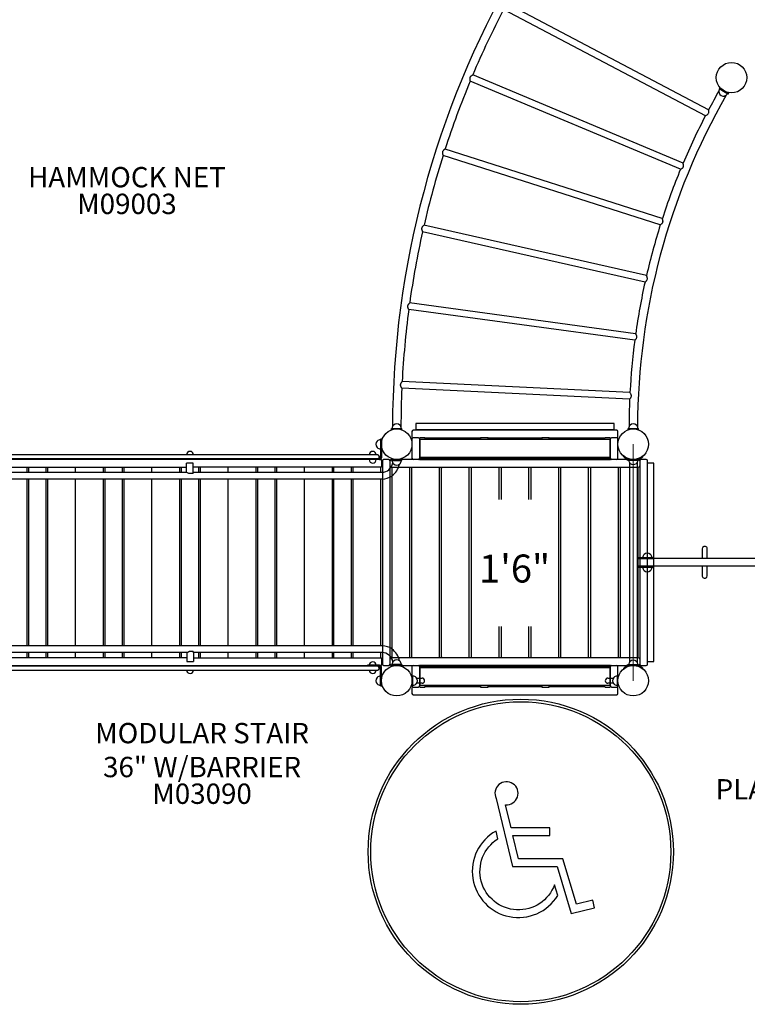
# Model space of a CAD drawing. Units: inches. Extents: x -334 to 516, y 35 to 538.
# Drawn here: x 53 to 196, y 89 to 283 of the extents above; entities that cross this region are included whole.
import ezdxf
from ezdxf.enums import TextEntityAlignment as Align

# ---------------------------------------------------------------- set-up
doc = ezdxf.new("R2010")
doc.units = ezdxf.units.IN
doc.header["$LTSCALE"] = 12
doc.header["$MEASUREMENT"] = 0
for name, color, linetype in [('1', 7, 'Continuous'), ('16', 7, 'Continuous'), ('20', 7, 'Continuous'), ('33', 20, 'Continuous'), ('6070', 7, 'Continuous'), ('8', 7, 'Continuous')]:
    doc.layers.add(name, color=color, linetype=linetype)
doc.styles.add('NORMAL', font='simplex')
doc.styles.get("Standard").update_dxf_attribs({"font": 'romans.shx'})
doc.dimstyles.get("Standard").update_dxf_attribs({"dimscale": 60, "dimtxt": 0.0833, "dimasz": 0.0833, "dimexe": 0.0833, "dimexo": 0.04, "dimgap": 0.09, "dimtad": 0, "dimtih": 1, "dimtoh": 1, "dimdec": 4, "dimzin": 1, "dimdsep": 46, "dimlunit": 4, "dimtxsty": 'Standard', "dimcen": 0.09, "dimclrt": 150, "dimadec": 4, "dimazin": 0, "dimtfac": 1, "dimtdec": 0, "dimtofl": 0, "dimtmove": 0, "dimatfit": 3, "dimfxl": 1, "dimtolj": 1, "dimtzin": 0, "dimarcsym": 0})

# ---------------------------------------------------------------- blocks, each defined once
blk = doc.blocks.new('*D83')
at = {"layer": '33', "color": 0, "lineweight": -2, "transparency": 16777216}
for p, q in [((-261.23, 209.56), (-261.23, 535.92)), ((372.57, 267.98), (372.57, 535.92)), ((-256.23, 530.92), (17.03, 530.92)), ((367.57, 530.92), (94.8, 530.92))]:
    blk.add_line(p, q, dxfattribs=at)
at = {"layer": '33', "color": 0, "transparency": 16777216}
for points in [[(-256.23, 531.75), (-256.23, 530.09), (-261.23, 530.92)], [(367.57, 531.75), (367.57, 530.09), (372.57, 530.92)]]:
    blk.add_solid(points, dxfattribs=at)
at = {"layer": '33', "color": 150, "transparency": 16777216, "insert": (55.92, 530.92), "char_height": 11.25, "attachment_point": 5}
blk.add_mtext('\\A1;52\'-10"', dxfattribs=at)
blk = doc.blocks.new('HANDICAP-SYMBOL')
at = {"layer": '1'}
for points in [[(-1.91, 4.7), (-2.98, 9.24, 3.809121), (-4.83, 10.48), (-1.66, -2.93), (7.15, -2.93), (9.9, -12.12), (14.51, -11), (14.16, -9.53), (10.94, -10.31), (8.28, -1.42), (-0.46, -1.42), (-1.55, 3.19), (5.69, 3.19), (5.69, 4.7)], [(-4.5, 2.53), (-4.87, 4.07, 1.296211), (7.27, -8.61), (6.64, -6.48, -1.394955)]]:
    blk.add_lwpolyline(points, format="xyb", close=True, dxfattribs=at)
at = {"layer": '1', "ltscale": 36}
for radius in [30, 29.5]:
    blk.add_circle((0, 0), radius, dxfattribs=at)

msp = doc.modelspace()

# ---------------------------------------------------------------- linework, layer by layer
at = {"layer": '1'}
for p, q in [((187.81, 263.86), (148.12, 284.74)), ((188.42, 265.03), (148.73, 285.9)), ((183.4, 254.53), (142.05, 271.87)), ((182.9, 253.32), (141.54, 270.66)), ((190.58, 269.28), (190.49, 269.12)), ((190.58, 269.28), (191.01, 269.03)), ((190.48, 268.36), (190.49, 268.36)), ((192.22, 268.12), (190.49, 269.12)), ((191.57, 267.73), (191.57, 267.73)), ((191.89, 268.52), (192.32, 268.28)), ((192.32, 268.28), (192.22, 268.12)), ((178.92, 242.39), (136.22, 256.06)), ((179.32, 243.64), (136.62, 257.31)), ((176.21, 232.43), (132.47, 242.33)), ((175.92, 231.15), (132.18, 241.05)), ((174.08, 221), (129.65, 227.04)), ((173.91, 219.69), (129.48, 225.74)), ((172.96, 209.42), (128.17, 211.57)), ((172.9, 208.11), (128.11, 210.26)), ((130.86, 203.32), (130.86, 202.07)), ((169.86, 203.32), (130.86, 203.32)), ((169.86, 202.07), (169.86, 203.32)), ((126.11, 202.37), (128.11, 202.37)), ((126.11, 202.18), (126.11, 202.37)), ((126.4, 202.18), (126.11, 202.18)), ((126.48, 203.02), (126.48, 203.02)), ((127.73, 203.02), (127.74, 203.02)), ((128.11, 202.18), (127.81, 202.18)), ((128.11, 202.18), (128.11, 202.37)), ((130.11, 201.79), (130.11, 200.74)), ((170.36, 202.04), (130.36, 202.04)), ((169.86, 202.07), (130.86, 202.07)), ((170.61, 200.74), (170.61, 201.79)), ((172.61, 202.37), (174.61, 202.37)), ((172.61, 202.18), (172.61, 202.37)), ((172.9, 202.18), (172.61, 202.18)), ((172.98, 203.02), (172.98, 203.02)), ((174.23, 203.02), (174.24, 203.02)), ((174.61, 202.18), (174.31, 202.18)), ((174.61, 202.18), (174.61, 202.37)), ((123.92, 200.26), (123.92, 196.61)), ((124.11, 200.26), (123.92, 200.26)), ((124.11, 200.26), (124.11, 196.61)), ((130.11, 200.29), (130.11, 196.49)), ((131.36, 200.54), (130.36, 200.54)), ((131.5, 200.49), (131.64, 200.49)), ((131.61, 200.4), (131.61, 196.25)), ((131.67, 200.04), (131.67, 196.78)), ((168.92, 200.16), (131.79, 200.16)), ((132.48, 200.53), (131.86, 200.53)), ((132.69, 200.49), (143.61, 200.49)), ((132.73, 200.16), (132.73, 200.4)), ((143.61, 200.53), (143.61, 200.16)), ((144.86, 200.53), (143.86, 200.53)), ((145.11, 200.16), (145.11, 200.53)), ((145.11, 200.49), (155.61, 200.49)), ((155.61, 200.53), (155.61, 200.16)), ((156.86, 200.53), (155.86, 200.53)), ((157.11, 200.16), (157.11, 200.53)), ((157.11, 200.49), (168.02, 200.49)), ((167.98, 200.4), (167.98, 200.16)), ((168.86, 200.53), (168.23, 200.53)), ((169.05, 196.78), (169.05, 200.04)), ((169.07, 200.49), (169.21, 200.49)), ((169.11, 196.25), (169.11, 200.4)), ((170.36, 200.54), (169.36, 200.54)), ((170.61, 196.49), (170.61, 200.29)), ((121.9, 197.66), (121.9, 197.66)), ((123.38, 197.17), (49.49, 197.17)), ((123.73, 196.42), (51, 196.42)), ((121.39, 196.26), (51.21, 196.26)), ((121.39, 196.23), (121.39, 196.42)), ((123.73, 196.23), (121.39, 196.23)), ((123.48, 196.44), (123.74, 196.44)), ((123.63, 196.92), (123.63, 196.67)), ((123.92, 196.26), (123.87, 196.26)), ((124.17, 195.01), (124.17, 196.01)), ((124.29, 196.01), (124.29, 156.01)), ((125.54, 196.26), (124.54, 196.26)), ((125.79, 156.01), (125.79, 196.01)), ((174.67, 196.26), (126.04, 196.26)), ((128.11, 196.26), (126.11, 196.26)), ((126.11, 196.07), (126.11, 196.26)), ((126.11, 196.07), (128.11, 196.07)), ((128.11, 196.07), (128.11, 196.26)), ((131.36, 196.24), (130.36, 196.24)), ((131.61, 196.53), (169.11, 196.53)), ((169.11, 196.28), (131.61, 196.28)), ((131.61, 196.25), (169.11, 196.25)), ((168.92, 196.66), (131.79, 196.66)), ((132.73, 196.62), (132.73, 196.66)), ((143.61, 196.66), (143.61, 196.53)), ((143.86, 196.53), (144.86, 196.53)), ((145.11, 196.53), (145.11, 196.66)), ((155.61, 196.66), (155.61, 196.53)), ((155.86, 196.53), (156.86, 196.53)), ((157.11, 196.53), (157.11, 196.66)), ((167.98, 196.66), (167.98, 196.62)), ((170.36, 196.24), (169.36, 196.24)), ((171.66, 196.88), (171.72, 196.93)), ((171.66, 196.88), (172.29, 196.25)), ((172.43, 196.38), (172.19, 196.62)), ((172.59, 196.32), (172.56, 196.32)), ((172.56, 196.14), (172.59, 196.14)), ((173, 196.32), (172.59, 196.32)), ((172.59, 196.14), (174.62, 196.14)), ((172.86, 195.65), (172.86, 156.37)), ((174.62, 196.32), (174.21, 196.32)), ((174.36, 195.65), (174.36, 156.37)), ((174.65, 196.32), (174.62, 196.32)), ((174.62, 196.14), (174.65, 196.14)), ((175.03, 196.62), (174.79, 196.38)), ((174.92, 196.25), (175.55, 196.88)), ((174.92, 196.01), (174.92, 156.01)), ((176.17, 196.26), (175.17, 196.26)), ((175.55, 196.88), (175.49, 196.93)), ((176.42, 156.01), (176.42, 196.01)), ((85.84, 193.73), (48.67, 193.73)), ((48.97, 194.76), (85.8, 194.76)), ((54.47, 193.73), (54.47, 194.76)), ((54.72, 194.76), (54.72, 193.73)), ((58.22, 193.73), (58.22, 194.76)), ((58.47, 194.76), (58.47, 193.73)), ((63.97, 193.73), (63.97, 194.76)), ((69.47, 193.73), (69.47, 194.76)), ((69.72, 194.76), (69.72, 193.73)), ((73.22, 193.73), (73.22, 194.76)), ((73.47, 194.76), (73.47, 193.73)), ((78.97, 193.73), (78.97, 194.76)), ((84.46, 193.73), (84.46, 194.76)), ((84.71, 194.76), (84.71, 193.73)), ((85.8, 193.73), (85.8, 195.51)), ((87.12, 195.51), (85.8, 195.51)), ((85.85, 193.73), (85.85, 193.73)), ((87.12, 193.68), (87.12, 195.51)), ((123.96, 194.76), (87.12, 194.76)), ((124.24, 193.73), (87.12, 193.73)), ((88.21, 193.73), (88.21, 194.76)), ((88.46, 194.76), (88.46, 193.73)), ((93.96, 193.73), (93.96, 194.76)), ((99.46, 193.73), (99.46, 194.76)), ((99.71, 194.76), (99.71, 193.73)), ((103.21, 193.73), (103.21, 194.76)), ((103.46, 194.76), (103.46, 193.73)), ((108.96, 193.73), (108.96, 194.76)), ((114.46, 193.73), (114.46, 194.76)), ((114.71, 194.76), (114.71, 193.73)), ((118.21, 193.73), (118.21, 194.76)), ((118.46, 194.76), (118.46, 193.73)), ((123.96, 193.73), (123.96, 194.76)), ((126.04, 194.76), (174.67, 194.76)), ((126.16, 194.58), (126.16, 157.45)), ((129.53, 194.7), (126.28, 194.7)), ((129.66, 157.45), (129.66, 194.58)), ((130.02, 194.58), (130.02, 157.45)), ((135.39, 194.7), (130.14, 194.7)), ((135.52, 157.45), (135.52, 194.58)), ((135.88, 194.58), (135.88, 157.45)), ((141.26, 194.7), (136.01, 194.7)), ((141.38, 157.45), (141.38, 194.58)), ((141.74, 194.58), (141.74, 157.45)), ((147.12, 194.7), (141.87, 194.7)), ((147.24, 188.42), (147.24, 194.58)), ((147.61, 194.58), (147.61, 188.42)), ((152.98, 194.7), (147.73, 194.7)), ((153.11, 188.42), (153.11, 194.58)), ((153.47, 194.58), (153.47, 188.42)), ((158.84, 194.7), (153.59, 194.7)), ((158.97, 157.45), (158.97, 194.58)), ((159.33, 194.58), (159.33, 157.45)), ((164.71, 194.7), (159.46, 194.7)), ((164.83, 157.45), (164.83, 194.58)), ((165.19, 194.58), (165.19, 157.45)), ((170.57, 194.7), (165.32, 194.7)), ((170.69, 157.45), (170.69, 194.58)), ((171.06, 194.58), (171.06, 157.45)), ((174.43, 194.7), (171.18, 194.7)), ((172.98, 195.5), (172.98, 195.5)), ((174.24, 195.5), (174.23, 195.5)), ((174.56, 157.45), (174.56, 194.58)), ((176.42, 156.51), (176.42, 195.51)), ((177.67, 195.51), (176.42, 195.51)), ((177.67, 156.51), (177.67, 195.51)), ((124.24, 192.41), (48.67, 192.41)), ((54.47, 159.61), (54.47, 192.41)), ((54.72, 192.41), (54.72, 159.61)), ((58.22, 159.61), (58.22, 192.41)), ((58.47, 192.41), (58.47, 159.61)), ((63.97, 159.61), (63.97, 192.41)), ((69.47, 159.61), (69.47, 192.41)), ((69.72, 192.41), (69.72, 159.61)), ((73.22, 159.61), (73.22, 192.41)), ((73.47, 192.41), (73.47, 159.61)), ((78.97, 159.61), (78.97, 192.41)), ((84.46, 159.61), (84.46, 192.41)), ((84.71, 192.41), (84.71, 159.61)), ((87.03, 193.48), (86.27, 193.48)), ((88.21, 159.61), (88.21, 192.41)), ((88.46, 192.41), (88.46, 159.61)), ((93.96, 159.61), (93.96, 192.41)), ((99.46, 159.61), (99.46, 192.41)), ((99.71, 192.41), (99.71, 159.61)), ((103.21, 159.61), (103.21, 192.41)), ((103.46, 192.41), (103.46, 159.61)), ((108.96, 159.61), (108.96, 192.41)), ((114.46, 159.61), (114.46, 192.41)), ((114.71, 192.41), (114.71, 159.61)), ((118.21, 159.61), (118.21, 192.41)), ((118.46, 192.41), (118.46, 159.61)), ((123.96, 159.61), (123.96, 192.41)), ((187.16, 178.67), (187.16, 176.76)), ((188.16, 176.76), (188.16, 178.67)), ((176.36, 176.95), (174.36, 176.95)), ((174.36, 176.76), (176.36, 176.76)), ((174.5, 176.76), (174.5, 176.51)), ((296.81, 176.76), (174.5, 176.76)), ((174.5, 176.51), (174.5, 175.51)), ((175.73, 177.61), (175.73, 177.61)), ((177.48, 176.95), (176.36, 176.95)), ((176.36, 176.76), (177.48, 176.76)), ((176.98, 177.61), (176.99, 177.61)), ((177.48, 176.95), (177.48, 176.76)), ((174.5, 175.26), (174.36, 175.26)), ((174.36, 175.07), (176.36, 175.07)), ((174.5, 175.51), (174.5, 175.26)), ((296.81, 175.26), (174.5, 175.26)), ((175.73, 174.42), (175.73, 174.42)), ((176.36, 175.07), (177.48, 175.07)), ((176.98, 174.42), (176.99, 174.42)), ((177.48, 175.07), (177.48, 175.26)), ((187.16, 175.26), (187.16, 173.41)), ((188.16, 173.41), (188.16, 175.26)), ((147.24, 157.45), (147.24, 163.39)), ((147.61, 163.39), (147.61, 157.45)), ((153.11, 157.45), (153.11, 163.39)), ((153.47, 163.39), (153.47, 157.45)), ((124.27, 159.61), (48.7, 159.61)), ((85.89, 158.3), (48.7, 158.3)), ((85.82, 158.29), (48.7, 158.29)), ((85.82, 158.29), (48.7, 158.29)), ((85.82, 157.26), (48.97, 157.26)), ((54.47, 157.26), (54.47, 158.29)), ((54.72, 158.29), (54.72, 157.26)), ((58.22, 157.26), (58.22, 158.29)), ((58.47, 158.29), (58.47, 157.26)), ((63.97, 157.26), (63.97, 158.29)), ((69.47, 157.26), (69.47, 158.29)), ((69.72, 158.29), (69.72, 157.26)), ((73.22, 157.26), (73.22, 158.29)), ((73.47, 158.29), (73.47, 157.26)), ((78.97, 157.26), (78.97, 158.29)), ((84.46, 157.26), (84.46, 158.29)), ((84.71, 158.29), (84.71, 157.26)), ((85.82, 158.3), (85.82, 156.51)), ((86.3, 158.54), (87.04, 158.54)), ((87.14, 158.34), (87.14, 156.51)), ((124.27, 158.3), (87.14, 158.3)), ((124.27, 158.29), (87.14, 158.29)), ((124.27, 158.29), (87.14, 158.29)), ((87.14, 157.26), (123.96, 157.26)), ((88.21, 157.26), (88.21, 158.29)), ((88.46, 158.29), (88.46, 157.26)), ((93.96, 157.26), (93.96, 158.29)), ((99.46, 157.26), (99.46, 158.29)), ((99.71, 158.29), (99.71, 157.26)), ((103.21, 157.26), (103.21, 158.29)), ((103.46, 158.29), (103.46, 157.26)), ((108.96, 157.26), (108.96, 158.29)), ((114.46, 157.26), (114.46, 158.29)), ((114.71, 158.29), (114.71, 157.26)), ((118.21, 157.26), (118.21, 158.29)), ((118.46, 158.29), (118.46, 157.26)), ((123.96, 157.26), (123.96, 158.29)), ((124.17, 156.01), (124.17, 157.01)), ((174.67, 157.26), (126.04, 157.26)), ((126.28, 157.32), (129.53, 157.32)), ((130.14, 157.32), (135.39, 157.32)), ((136.01, 157.32), (141.26, 157.32)), ((141.87, 157.32), (147.12, 157.32)), ((147.73, 157.32), (152.98, 157.32)), ((153.59, 157.32), (158.84, 157.32)), ((159.46, 157.32), (164.71, 157.32)), ((165.32, 157.32), (170.57, 157.32)), ((171.18, 157.32), (174.43, 157.32)), ((123.73, 155.6), (51, 155.6)), ((51.21, 155.76), (121.39, 155.76)), ((85.82, 156.51), (87.14, 156.51)), ((121.39, 155.6), (121.39, 155.79)), ((123.73, 155.79), (121.39, 155.79)), ((123.48, 155.58), (123.75, 155.58)), ((123.63, 155.35), (123.63, 155.1)), ((123.87, 155.76), (123.92, 155.76)), ((123.92, 151.76), (123.92, 155.41)), ((124.11, 151.76), (124.11, 155.41)), ((124.54, 155.76), (125.54, 155.76)), ((126.04, 155.76), (174.67, 155.76)), ((128.11, 155.95), (126.11, 155.95)), ((126.11, 155.95), (126.11, 155.76)), ((126.11, 155.76), (128.11, 155.76)), ((128.11, 155.95), (128.11, 155.76)), ((130.11, 155.53), (130.11, 151.73)), ((130.36, 155.78), (131.36, 155.78)), ((169.11, 155.77), (131.61, 155.77)), ((131.61, 155.77), (131.61, 151.62)), ((131.61, 155.75), (169.11, 155.75)), ((169.11, 155.5), (131.61, 155.5)), ((131.67, 155.24), (131.67, 151.98)), ((131.79, 155.36), (168.92, 155.36)), ((132.73, 155.36), (132.73, 155.4)), ((143.61, 155.5), (143.61, 155.36)), ((144.86, 155.49), (143.86, 155.49)), ((145.11, 155.36), (145.11, 155.5)), ((155.61, 155.5), (155.61, 155.36)), ((156.86, 155.49), (155.86, 155.49)), ((157.11, 155.36), (157.11, 155.5)), ((167.98, 155.4), (167.98, 155.36)), ((169.05, 151.98), (169.05, 155.24)), ((169.11, 151.62), (169.11, 155.77)), ((169.36, 155.78), (170.36, 155.78)), ((170.61, 151.73), (170.61, 155.53)), ((172.29, 155.78), (171.66, 155.15)), ((171.66, 155.15), (171.72, 155.09)), ((172.19, 155.4), (172.43, 155.64)), ((172.59, 155.89), (172.56, 155.89)), ((172.56, 155.7), (172.59, 155.7)), ((174.62, 155.89), (172.59, 155.89)), ((172.59, 155.7), (173, 155.7)), ((172.98, 156.52), (172.98, 156.52)), ((174.21, 155.7), (174.62, 155.7)), ((174.24, 156.52), (174.23, 156.52)), ((174.65, 155.89), (174.62, 155.89)), ((174.62, 155.7), (174.65, 155.7)), ((174.79, 155.64), (175.03, 155.4)), ((175.55, 155.15), (174.92, 155.78)), ((175.17, 155.76), (176.17, 155.76)), ((175.55, 155.15), (175.49, 155.09)), ((176.42, 156.51), (177.67, 156.51)), ((49.49, 154.85), (123.38, 154.85)), ((130.11, 153.7), (130.11, 151.82)), ((130.11, 153.7), (130.29, 153.7)), ((130.29, 151.82), (130.29, 153.7)), ((131.04, 153.28), (132.08, 153.28)), ((168.63, 153.28), (169.67, 153.28)), ((170.42, 153.7), (170.42, 151.82)), ((170.61, 153.7), (170.42, 153.7)), ((170.61, 151.82), (170.61, 153.7)), ((123.92, 151.76), (124.11, 151.76)), ((130.11, 151.82), (130.29, 151.82)), ((130.11, 151.28), (130.11, 150.23)), ((130.36, 151.48), (131.36, 151.48)), ((132.08, 152.25), (131.04, 152.25)), ((131.64, 151.53), (131.5, 151.53)), ((131.79, 151.86), (168.92, 151.86)), ((131.86, 151.49), (132.48, 151.49)), ((143.61, 151.53), (132.69, 151.53)), ((132.73, 151.62), (132.73, 151.86)), ((143.61, 151.86), (143.61, 151.49)), ((143.86, 151.49), (144.86, 151.49)), ((145.11, 151.49), (145.11, 151.86)), ((155.61, 151.53), (145.11, 151.53)), ((155.61, 151.86), (155.61, 151.49)), ((155.86, 151.49), (156.86, 151.49)), ((157.11, 151.49), (157.11, 151.86)), ((168.02, 151.53), (157.11, 151.53)), ((167.98, 151.86), (167.98, 151.62)), ((168.23, 151.49), (168.86, 151.49)), ((169.67, 152.25), (168.63, 152.25)), ((169.21, 151.53), (169.07, 151.53)), ((169.36, 151.48), (170.36, 151.48)), ((170.61, 151.82), (170.42, 151.82)), ((170.61, 150.23), (170.61, 151.28)), ((130.36, 149.98), (170.36, 149.98))]:
    msp.add_line(p, q, dxfattribs=at)
for centre in [(127.11, 199.26), (173.61, 199.26), (127.11, 152.76), (127.11, 152.76), (173.61, 152.76), (173.61, 152.76)]:
    msp.add_circle(centre, 3, dxfattribs=at)
for centre, radius, start, end in [((306.11, 202.37), 179.83, 150.1156, 179.8844), ((306.11, 202.37), 178.17, 152.4614, 157.0386), ((142, 271.18), 0.546, 157.5649, 172.7022), ((142.2, 271.16), 0.749, 172.7329, 181.0309), ((142.61, 271.17), 1.15, 181.1109, 188.5074), ((141.99, 271.18), 0.538, 141.6017, 157.0532), ((142.18, 271.03), 0.78, 131.3098, 141.6074), ((142.44, 270.74), 1.17, 127.2694, 131.6291), ((142.79, 270.28), 1.74, 122.6661, 127.2782), ((143.41, 269.33), 2.88, 119.6133, 122.7689), ((144.02, 268.28), 4.1, 118.698, 119.7258), ((306.11, 202.37), 178.17, 157.4614, 162.0386), ((143.25, 271.25), 1.81, 188.2523, 190.9781), ((144.09, 271.42), 2.66, 191.0485, 194.2408), ((145.45, 271.76), 4.06, 194.2178, 195.7849), ((306.11, 202.37), 131.67, 150.157, 179.843), ((306.11, 202.37), 133.33, 150.156, 151.9675), ((191.36, 268.62), 0.905, 150, 196.4393), ((191.35, 268.61), 0.905, 195.9201, 284.0799), ((191.36, 268.62), 0.905, 283.5607, 330), ((306.11, 202.37), 133.33, 152.5325, 156.9675), ((186.25, 267.37), 3.83, 293.9773, 296.263), ((187, 265.85), 2.14, 296.1477, 301.2016), ((187.49, 265.05), 1.2, 301.2098, 308.3834), ((187.83, 264.62), 0.655, 307.9581, 324.3678), ((187.93, 264.54), 0.526, 325.0255, 347.6087), ((184.88, 264.37), 3.6, 8.1468, 10.5957), ((186.2, 264.55), 2.27, 4.9356, 8.2526), ((187.76, 264.58), 0.699, 347.1777, 353.5121), ((187.04, 264.61), 1.42, 359.2128, 5.232), ((187.54, 264.61), 0.926, 353.462, 359.1647), ((306.11, 202.37), 178.17, 162.4614, 167.0386), ((136.68, 256.61), 0.593, 169.5759, 180.073), ((136.91, 256.61), 0.822, 180.1388, 187.5771), ((136.6, 256.62), 0.516, 162.3001, 169.329), ((137.34, 256.67), 1.26, 187.6663, 194.422), ((136.62, 256.62), 0.538, 146.6, 162.0531), ((138.18, 256.88), 2.13, 194.2124, 197.8747), ((139.56, 257.33), 3.58, 197.9362, 200.8673), ((136.82, 256.48), 0.78, 136.3041, 146.6018), ((137.1, 256.22), 1.16, 132.241, 136.625), ((137.5, 255.79), 1.75, 127.6761, 132.2621), ((138.01, 255.14), 2.57, 126.149, 127.8392), ((138.49, 254.48), 3.39, 123.5495, 126.1946), ((182.9, 254.04), 0.601, 314.7868, 334.2593), ((179.74, 253.51), 3.8, 13.8146, 15.535), ((181, 253.81), 2.51, 10.5945, 14.0102), ((182.95, 254.01), 0.538, 335.1205, 353.5705), ((181.92, 253.98), 1.58, 5.4434, 10.7387), ((182.75, 254.03), 0.736, 353.193, 0.3424), ((182.48, 254.04), 1.01, 0.2013, 5.3962), ((306.11, 202.37), 133.33, 157.5325, 161.9675), ((181.2, 256.39), 3.51, 298.8979, 302.1769), ((182.04, 255.05), 1.93, 302.2265, 307.2369), ((182.55, 254.38), 1.09, 307.2581, 315.2114), ((133.06, 241.29), 1.17, 137.3504, 141.7123), ((133.47, 240.9), 1.74, 132.6617, 137.335), ((134.22, 240.1), 2.83, 129.5864, 132.8057), ((134.94, 239.25), 3.94, 128.685, 129.7532), ((306.11, 202.37), 133.33, 162.5325, 166.9675), ((177.05, 245.18), 3.37, 303.8425, 307.2962), ((178.03, 243.91), 1.76, 307.0785, 313.3758), ((178.54, 243.37), 1.02, 313.4503, 320.211), ((175.78, 242.31), 3.79, 18.826, 20.5448), ((178.85, 243.11), 0.612, 319.6124, 337.3798), ((176.93, 242.69), 2.57, 15.6521, 18.9843), ((177.89, 242.96), 1.57, 10.5017, 15.7519), ((178.92, 243.08), 0.536, 338.1558, 358.6284), ((178.44, 243.06), 1.01, 5.3481, 10.5152), ((178.72, 243.09), 0.738, 358.2128, 5.4776), ((306.11, 202.37), 178.17, 167.4614, 172.0386), ((132.54, 241.64), 0.541, 167.5184, 181.1538), ((132.71, 241.65), 0.714, 181.2922, 190.0815), ((132.54, 241.64), 0.538, 151.6901, 167.0556), ((133.07, 241.71), 1.08, 190.1693, 197.2819), ((133.64, 241.88), 1.67, 197.1183, 201.0385), ((132.75, 241.52), 0.776, 141.3854, 151.691), ((134.62, 242.26), 2.72, 201.082, 204.2024), ((135.75, 242.77), 3.96, 204.1933, 205.8071), ((172.64, 230.73), 3.95, 23.8887, 25.505), ((173.96, 231.3), 2.52, 20.6579, 24.055), ((306.11, 202.37), 133.33, 167.5325, 171.9675), ((173.73, 233.86), 3.48, 308.8905, 312.1617), ((174.85, 232.63), 1.83, 312.049, 318.0392), ((175.43, 232.11), 1.04, 318.1552, 324.8057), ((175.76, 231.88), 0.637, 324.346, 340.0936), ((174.85, 231.64), 1.56, 15.4338, 20.8851), ((175.39, 231.78), 1.01, 10.1373, 15.3879), ((175.86, 231.84), 0.529, 340.7684, 3.4539), ((175.66, 231.83), 0.731, 2.9789, 10.2882), ((129.77, 226.36), 0.538, 156.7168, 172.057), ((129.98, 226.27), 0.761, 147.4379, 156.7586), ((130.25, 226.11), 1.08, 143.6877, 147.6724), ((130.61, 225.84), 1.53, 139.2175, 143.6258), ((131.24, 225.3), 2.35, 136.0743, 139.2759), ((131.93, 224.64), 3.31, 134.6796, 136.1036), ((132.45, 224.11), 4.05, 133.7129, 134.7402), ((306.11, 202.37), 178.17, 172.4614, 177.0386), ((129.78, 226.36), 0.541, 172.5193, 186.1572), ((129.95, 226.39), 0.715, 186.2992, 195.1014), ((130.3, 226.48), 1.08, 195.1996, 202.3332), ((130.86, 226.71), 1.68, 202.1407, 206.0057), ((131.78, 227.16), 2.7, 206.072, 209.2062), ((132.89, 227.77), 3.97, 209.1837, 210.8025), ((170.82, 219.07), 3.79, 28.7901, 30.5389), ((171.95, 219.68), 2.5, 25.5217, 28.9838), ((172.69, 220.03), 1.69, 21.5757, 25.5276), ((306.11, 202.37), 133.33, 172.5325, 176.9675), ((171.58, 222.11), 3.35, 313.8351, 317.3138), ((172.68, 221.11), 1.86, 317.2013, 322.3156), ((173.25, 220.66), 1.14, 322.3985, 328.277), ((173.66, 220.42), 0.665, 327.6948, 343.6583), ((173.27, 220.26), 1.07, 15.0813, 21.6419), ((173.59, 220.35), 0.726, 7.7896, 15.0728), ((173.79, 220.37), 0.528, 344.325, 8.2504), ((128.35, 210.9), 0.538, 162.0732, 177.0467), ((128.56, 210.83), 0.753, 152.6882, 162.0755), ((128.83, 210.7), 1.05, 148.7893, 152.9078), ((129.28, 210.43), 1.58, 143.4871, 148.712), ((129.94, 209.95), 2.4, 141.1395, 143.6252), ((130.81, 209.25), 3.51, 138.5974, 141.1887), ((128.33, 210.9), 0.511, 177.2698, 182.6202), ((128.39, 210.91), 0.575, 182.8664, 193.7682), ((128.59, 210.96), 0.782, 193.8605, 201.7166), ((128.99, 211.12), 1.21, 201.8151, 209.6613), ((129.85, 211.6), 2.2, 209.3508, 212.9107), ((306.11, 202.37), 178.17, 177.4614, 179.8839), ((131.06, 212.39), 3.64, 213.0223, 215.8492), ((170.07, 207.35), 3.55, 32.6556, 35.5876), ((171.38, 208.18), 2.01, 27.83, 32.747), ((172.09, 208.56), 1.2, 21.9399, 27.7628), ((306.11, 202.37), 133.33, 177.5325, 179.844), ((170.03, 210.6), 3.8, 318.9647, 321.029), ((171.19, 209.68), 2.32, 320.8764, 324.4899), ((171.72, 209.3), 1.67, 324.4825, 327.3376), ((172.23, 208.97), 1.06, 327.0172, 334.9011), ((172.55, 208.82), 0.71, 334.9424, 342.2131), ((172.55, 208.74), 0.703, 8.085, 22.3697), ((172.73, 208.77), 0.525, 341.764, 7.5716), ((127.11, 202.37), 0.905, 133.5607, 180), ((127.11, 202.37), 0.905, 45.9201, 134.0799), ((127.11, 202.37), 0.905, 0, 46.4393), ((130.36, 201.79), 0.25, 90, 180), ((170.36, 201.79), 0.25, 0, 90), ((173.61, 202.37), 0.905, 133.5607, 180), ((173.61, 202.37), 0.905, 45.9201, 134.0799), ((173.61, 202.37), 0.905, 0, 46.4393), ((123.91, 199.26), 0.905, 135.9201, 224.0799), ((123.92, 199.26), 0.905, 90, 136.4393), ((130.36, 200.74), 0.25, 180, 244.6874), ((130.36, 200.29), 0.25, 90, 180), ((131.36, 200.29), 0.25, 0, 90), ((131.73, 200.4), 0.125, 94.8641, 179.972), ((131.79, 200.04), 0.125, 90, 180), ((131.74, 200.33), 0.201, 91.7313, 94.8555), ((131.77, 199.33), 1.2, 90.5939, 91.683), ((131.83, 194.51), 6.02, 90.154, 90.686), ((131.85, 190.29), 10.24, 89.9752, 90.2321), ((132.48, 190.3), 10.23, 89.5444, 90.025), ((132.56, 199.02), 1.51, 88.3391, 89.8124), ((132.6, 200.33), 0.195, 85.0773, 88.3035), ((132.61, 200.4), 0.125, 0.0301, 85.0936), ((132.73, 199.26), 0.905, 86.4483, 90), ((167.98, 199.26), 0.905, 90, 93.5517), ((168.1, 200.4), 0.125, 94.8641, 179.972), ((168.11, 200.33), 0.201, 91.7313, 94.8555), ((168.14, 199.33), 1.2, 90.5939, 91.683), ((168.2, 194.51), 6.02, 90.154, 90.686), ((168.23, 190.29), 10.24, 89.9752, 90.2321), ((168.86, 190.3), 10.23, 89.5444, 90.025), ((168.92, 200.04), 0.125, 0, 90), ((168.94, 199.02), 1.51, 88.3391, 89.8124), ((168.97, 200.33), 0.195, 85.0773, 88.3035), ((168.98, 200.4), 0.125, 0.0301, 85.0936), ((169.36, 200.29), 0.25, 90, 180), ((170.36, 200.29), 0.25, 0, 90), ((170.36, 200.74), 0.25, 295.3126, 0), ((86.48, 197.17), 0.688, 134.984, 180), ((86.48, 197.17), 0.688, 44.839, 135.161), ((86.48, 197.17), 0.688, 360, 45.016), ((122.39, 197.17), 0.688, 134.984, 180), ((122.38, 197.17), 0.688, 134.984, 180), ((122.39, 197.17), 0.688, 44.839, 135.161), ((122.38, 197.17), 0.688, 89.9175, 135.161), ((122.39, 197.17), 0.688, 360, 45.016), ((123.92, 199.26), 0.905, 223.5607, 270), ((122.39, 196.23), 0.688, 180, 225.016), ((122.39, 196.23), 0.688, 224.839, 315.161), ((122.39, 196.23), 0.688, 314.984, 360), ((123.38, 196.92), 0.25, 360, 90), ((123.38, 196.67), 0.25, 270, 360), ((123.73, 196.61), 0.188, 270.0002, 332.0315), ((123.73, 196.61), 0.375, 270, 332.0316), ((123.74, 196.63), 0.188, 270, 337.0195), ((123.73, 196.61), 0.187, 332.0284, 355.8831), ((123.73, 196.61), 0.188, 355.8798, 360), ((123.92, 196.01), 0.25, 360, 90), ((123.92, 196.01), 0.25, 360, 89.9996), ((123.73, 196.61), 0.375, 332.0355, 355.876), ((123.73, 196.61), 0.375, 355.8798, 360), ((124.54, 196.01), 0.25, 90, 180), ((125.54, 196.01), 0.25, 0, 90), ((123.98, 196.02), 2.39, 311.8096, 349.7548), ((126.04, 196.01), 0.25, 90, 180), ((127.11, 196.07), 0.905, 180, 226.4393), ((127.11, 196.07), 0.905, 313.5607, 360), ((130.36, 196.49), 0.25, 180, 270), ((131.36, 196.49), 0.25, 270, 0), ((131.73, 196.62), 0.125, 180.0125, 232.0615), ((131.79, 196.78), 0.125, 180, 270), ((132.61, 196.62), 0.125, 307.9431, 359.9861), ((168.1, 196.62), 0.125, 180.0125, 232.0615), ((168.92, 196.78), 0.125, 270, 0), ((168.98, 196.62), 0.125, 307.9431, 359.9861), ((169.36, 196.49), 0.25, 180, 270), ((170.36, 196.49), 0.25, 270, 0), ((173.61, 196.16), 0.905, 181.304, 226.4393), ((173.61, 196.16), 0.905, 313.5607, 358.696), ((174.67, 196.01), 0.25, 0, 90), ((175.17, 196.01), 0.25, 90, 180), ((176.17, 196.01), 0.25, 0, 90), ((85.84, 193.65), 0.0818, 88.7075, 89.9925), ((123.92, 195.01), 0.25, 270, 360), ((123.92, 195.01), 0.25, 270.0004, 360), ((124.23, 195.76), 2.03, 270.3863, 311.7203), ((126.04, 195.01), 0.25, 180, 270), ((124.02, 196.01), 3.67, 305.2737, 349.2253), ((126.28, 194.58), 0.125, 90, 180), ((127.11, 196.07), 0.906, 225.9201, 314.0799), ((129.53, 194.58), 0.125, 0, 90), ((130.14, 194.58), 0.125, 90, 180), ((135.39, 194.58), 0.125, 0, 90), ((136.01, 194.58), 0.125, 90, 180), ((141.26, 194.58), 0.125, 0, 90), ((141.87, 194.58), 0.125, 90, 180), ((147.12, 194.58), 0.125, 0, 90), ((147.73, 194.58), 0.125, 90, 180), ((152.98, 194.58), 0.125, 0, 90), ((153.59, 194.58), 0.125, 90, 180), ((158.84, 194.58), 0.125, 0, 90), ((159.46, 194.58), 0.125, 90, 180), ((164.71, 194.58), 0.125, 0, 90), ((165.32, 194.58), 0.125, 90, 180), ((170.57, 194.58), 0.125, 0, 90), ((171.18, 194.58), 0.125, 90, 180), ((173.61, 196.15), 0.905, 225.9201, 314.0799), ((174.43, 194.58), 0.125, 0, 90), ((174.67, 195.01), 0.25, 270, 0), ((124.23, 195.73), 3.32, 270.1373, 304.9661), ((187.64, 178.67), 0.485, 117.0361, 179.708), ((187.65, 178.66), 0.502, 104.7916, 117.5054), ((187.66, 178.79), 0.375, 69.5132, 110.5397), ((187.67, 178.67), 0.491, 5.2484, 75.6634), ((187.69, 178.67), 0.468, 359.9755, 4.8366), ((176.36, 176.95), 0.905, 133.5607, 180), ((176.36, 176.95), 0.905, 45.9201, 134.0799), ((176.36, 176.95), 0.905, 0, 46.4393), ((176.36, 175.07), 0.905, 180, 226.4393), ((176.36, 175.07), 0.906, 225.9201, 314.0799), ((176.36, 175.07), 0.905, 313.5607, 0), ((187.63, 173.41), 0.478, 180.041, 193.1692), ((187.65, 173.42), 0.493, 193.6091, 255.5368), ((187.66, 173.29), 0.375, 249.4826, 290.4877), ((187.66, 173.43), 0.508, 284.8548, 295.1322), ((187.67, 173.41), 0.486, 294.6771, 359.6678), ((124.26, 156.29), 3.32, 54.8474, 89.8606), ((124.04, 156.01), 3.67, 10.376, 54.538), ((85.75, 158.81), 0.532, 291.0643, 296.7542), ((85.53, 159.24), 1.02, 296.6973, 301.4866), ((85.3, 159.63), 1.46, 301.2771, 303.295), ((84.93, 160.2), 2.15, 303.2664, 305.5382), ((84.38, 160.97), 3.1, 305.5197, 307.8026), ((83.86, 161.64), 3.94, 307.7076, 308.1678), ((86.13, 157.91), 1.11, 30.641, 34.974), ((86.49, 158.12), 0.693, 25.9322, 30.5652), ((86.73, 158.24), 0.421, 21.2347, 25.8406), ((86.89, 158.3), 0.249, 15.8285, 21.1856), ((86.96, 158.32), 0.175, 10.5357, 15.7336), ((87.02, 158.33), 0.119, 3.527, 10.4776), ((87.05, 158.34), 0.0926, 0.3453, 3.0936), ((123.92, 157.01), 0.25, 360, 90), ((123.92, 157.01), 0.25, 360, 89.9996), ((124.25, 156.27), 2.03, 48.6763, 89.6241), ((124.25, 156.26), 2.03, 48.701, 89.6247), ((124.25, 156.26), 2.03, 48.7257, 89.6254), ((124.02, 156), 2.38, 10.9582, 48.5818), ((124.02, 156), 2.38, 11.0026, 48.6062), ((124.02, 156), 2.38, 11.047, 48.6306), ((126.04, 157.01), 0.25, 90, 180), ((126.28, 157.45), 0.125, 180, 270), ((127.11, 155.95), 0.906, 45.9201, 134.0799), ((129.53, 157.45), 0.125, 270, 0), ((130.14, 157.45), 0.125, 180, 270), ((135.39, 157.45), 0.125, 270, 0), ((136.01, 157.45), 0.125, 180, 270), ((141.26, 157.45), 0.125, 270, 0), ((141.87, 157.45), 0.125, 180, 270), ((147.12, 157.45), 0.125, 270, 0), ((147.73, 157.45), 0.125, 180, 270), ((152.98, 157.45), 0.125, 270, 0), ((153.59, 157.45), 0.125, 180, 270), ((158.84, 157.45), 0.125, 270, 0), ((159.46, 157.45), 0.125, 180, 270), ((164.71, 157.45), 0.125, 270, 0), ((165.32, 157.45), 0.125, 180, 270), ((170.57, 157.45), 0.125, 270, 0), ((171.18, 157.45), 0.125, 180, 270), ((174.43, 157.45), 0.125, 270, 0), ((174.67, 157.01), 0.25, 0, 90), ((122.39, 155.79), 0.688, 134.984, 180), ((122.39, 155.79), 0.688, 44.839, 135.161), ((122.39, 155.79), 0.688, 360, 45.016), ((123.38, 155.35), 0.25, 360, 90), ((123.38, 155.1), 0.25, 270, 360), ((123.73, 155.41), 0.375, 27.9684, 90), ((123.73, 155.41), 0.188, 27.9685, 89.9998), ((123.75, 155.4), 0.18, 29.0067, 90), ((123.73, 155.41), 0.188, 4.1239, 27.9647), ((123.92, 156.01), 0.25, 270, 360), ((123.92, 156.01), 0.25, 270.0004, 360), ((123.73, 155.41), 0.188, 360, 4.1202), ((123.73, 155.41), 0.375, 4.1175, 27.9711), ((123.73, 155.41), 0.375, 360, 4.1202), ((124.54, 156.01), 0.25, 180, 270), ((125.54, 156.01), 0.25, 270, 0), ((126.04, 156.01), 0.25, 180, 270), ((127.11, 155.95), 0.905, 133.5607, 180), ((127.11, 155.95), 0.905, 360, 46.4393), ((130.36, 155.53), 0.25, 90, 180), ((131.36, 155.53), 0.25, 0, 90), ((131.73, 155.4), 0.125, 127.9431, 179.9861), ((131.79, 155.24), 0.125, 90, 180), ((132.61, 155.4), 0.125, 0.0125, 52.0615), ((168.1, 155.4), 0.125, 127.9431, 179.9861), ((168.92, 155.24), 0.125, 0, 90), ((168.98, 155.4), 0.125, 0.0125, 52.0615), ((169.36, 155.53), 0.25, 90, 180), ((170.36, 155.53), 0.25, 0, 90), ((173.61, 155.87), 0.905, 133.5607, 178.696), ((173.61, 155.87), 0.906, 45.9201, 134.0799), ((173.61, 155.87), 0.905, 1.304, 46.4393), ((174.67, 156.01), 0.25, 270, 0), ((175.17, 156.01), 0.25, 180, 270), ((176.17, 156.01), 0.25, 270, 0), ((86.48, 154.85), 0.688, 180, 225.016), ((86.48, 154.85), 0.688, 224.839, 315.161), ((86.48, 154.85), 0.688, 314.984, 360), ((122.39, 154.85), 0.688, 180, 225.016), ((122.39, 154.85), 0.688, 224.839, 315.161), ((122.39, 154.85), 0.688, 314.984, 360), ((123.91, 152.76), 0.905, 135.9201, 224.0799), ((123.92, 152.76), 0.905, 90, 136.4393), ((130.29, 152.76), 0.905, 43.5607, 90), ((130.3, 152.76), 0.905, 315.9201, 44.0799), ((132.08, 152.76), 0.514, 270, 90), ((168.63, 152.76), 0.514, 90, 270), ((170.41, 152.76), 0.905, 135.9201, 224.0799), ((170.42, 152.76), 0.905, 90, 136.4393), ((123.92, 152.76), 0.905, 223.5607, 270), ((130.36, 151.73), 0.25, 180, 270), ((130.36, 151.28), 0.25, 115.3126, 180), ((130.29, 152.76), 0.905, 270, 316.4393), ((131.36, 151.73), 0.25, 270, 0), ((131.73, 151.62), 0.125, 180.0301, 265.0936), ((131.79, 151.98), 0.125, 180, 270), ((131.74, 151.69), 0.195, 265.0773, 268.3035), ((131.77, 153), 1.51, 268.3391, 269.8124), ((131.85, 161.72), 10.23, 269.5444, 270.025), ((132.48, 161.73), 10.24, 269.9752, 270.2321), ((132.51, 157.51), 6.02, 270.154, 270.686), ((132.57, 152.69), 1.2, 270.5939, 271.683), ((132.6, 151.69), 0.201, 271.7313, 274.8555), ((132.61, 151.62), 0.125, 274.8641, 359.972), ((132.73, 152.76), 0.905, 270, 273.5517), ((167.98, 152.76), 0.905, 266.4483, 270), ((168.1, 151.62), 0.125, 180.0301, 265.0936), ((168.11, 151.69), 0.195, 265.0773, 268.3035), ((168.15, 153), 1.51, 268.3391, 269.8124), ((168.23, 161.72), 10.23, 269.5444, 270.025), ((168.86, 161.73), 10.24, 269.9752, 270.2321), ((168.88, 157.51), 6.02, 270.154, 270.686), ((168.92, 151.98), 0.125, 270, 0), ((168.94, 152.69), 1.2, 270.5939, 271.683), ((168.97, 151.69), 0.201, 271.7313, 274.8555), ((168.98, 151.62), 0.125, 274.8641, 359.972), ((169.36, 151.73), 0.25, 180, 270), ((170.42, 152.76), 0.905, 223.5607, 270), ((170.36, 151.73), 0.25, 270, 0), ((170.36, 151.28), 0.25, 0, 64.6874), ((130.36, 150.23), 0.25, 180, 270), ((170.36, 150.23), 0.25, 270, 0)]:
    msp.add_arc(centre, radius, start, end, dxfattribs=at)
for centre, major_axis, ratio, start_param, end_param in [((143.86, 200.53), (-0.25, 0), 0.009597, 4.712389, 6.283185), ((144.86, 200.53), (0.25, 0), 0.009597, 0, 1.570796), ((155.86, 200.53), (-0.25, 0), 0.009597, 4.712389, 6.283185), ((156.86, 200.53), (0.25, 0), 0.009597, 0, 1.570796), ((143.86, 196.53), (0.25, 0), 0.009597, 1.570796, 3.141593), ((144.86, 196.53), (0.25, 0), 0.009597, 0, 1.570796), ((155.86, 196.53), (0.25, 0), 0.009597, 1.570796, 3.141593), ((156.86, 196.53), (0.25, 0), 0.009597, 0, 1.570796), ((86.46, 193.07), (0.646, -0.646), 0.187018, 2.054366, 2.964675), ((86.46, 193.07), (-0.646, -0.646), 0.187018, 2.424131, 2.95671), ((86.48, 158.95), (0.646, 0.646), 0.187018, 3.239244, 3.56255), ((143.86, 155.49), (-0.25, 0), 0.009597, 0, 1.570796), ((144.86, 155.49), (-0.25, 0), 0.009597, 1.570796, 3.141593), ((155.86, 155.49), (-0.25, 0), 0.009597, 0, 1.570796), ((156.86, 155.49), (-0.25, 0), 0.009597, 1.570796, 3.141593), ((143.86, 151.49), (-0.25, 0), 0.009597, 0, 1.570796), ((144.86, 151.49), (0.25, 0), 0.009597, 4.712389, 6.283185), ((155.86, 151.49), (-0.25, 0), 0.009597, 0, 1.570796), ((156.86, 151.49), (0.25, 0), 0.009597, 4.712389, 6.283185)]:
    msp.add_ellipse(centre, major_axis=major_axis, ratio=ratio, start_param=start_param, end_param=end_param, dxfattribs=at)
for points, knots in [([(172.56, 196.14), (172.51, 196.14), (172.46, 196.15), (172.39, 196.17), (172.37, 196.19), (172.33, 196.21), (172.31, 196.23), (172.29, 196.25)], [0, 0, 0, 0, 0.4640944, 0.4640944, 0.6975933, 0.6975933, 0.932494, 0.932494, 0.932494, 0.932494]), ([(172.43, 196.38), (172.43, 196.37), (172.44, 196.36), (172.47, 196.35), (172.48, 196.34), (172.52, 196.33), (172.54, 196.32), (172.56, 196.32)], [0, 0, 0, 0, 0.1726026, 0.1726026, 0.4253801, 0.4253801, 0.6705658, 0.6705658, 0.6705658, 0.6705658]), ([(174.65, 196.32), (174.67, 196.32), (174.68, 196.32), (174.71, 196.33), (174.73, 196.34), (174.75, 196.35), (174.76, 196.35), (174.77, 196.37), (174.78, 196.37), (174.79, 196.38)], [0, 0, 0, 0, 0.1620531, 0.1620531, 0.4116735, 0.4116735, 0.5391455, 0.5391455, 0.6685997, 0.6685997, 0.6685997, 0.6685997]), ([(174.92, 196.25), (174.9, 196.23), (174.88, 196.21), (174.83, 196.18), (174.8, 196.16), (174.73, 196.14), (174.69, 196.14), (174.65, 196.14)], [0, 0, 0, 0, 0.235385, 0.235385, 0.5862823, 0.5862823, 0.9340378, 0.9340378, 0.9340378, 0.9340378]), ([(172.29, 155.78), (172.31, 155.79), (172.33, 155.81), (172.38, 155.84), (172.41, 155.86), (172.48, 155.88), (172.52, 155.89), (172.56, 155.89)], [0, 0, 0, 0, 0.235385, 0.235385, 0.5862823, 0.5862823, 0.9340378, 0.9340378, 0.9340378, 0.9340378]), ([(172.56, 155.7), (172.55, 155.7), (172.53, 155.7), (172.5, 155.69), (172.48, 155.68), (172.46, 155.67), (172.45, 155.67), (172.44, 155.66), (172.43, 155.65), (172.43, 155.64)], [0, 0, 0, 0, 0.1620531, 0.1620531, 0.4116735, 0.4116735, 0.5391455, 0.5391455, 0.6685997, 0.6685997, 0.6685997, 0.6685997]), ([(174.65, 155.89), (174.7, 155.89), (174.75, 155.88), (174.82, 155.85), (174.84, 155.84), (174.88, 155.81), (174.9, 155.79), (174.92, 155.78)], [0, 0, 0, 0, 0.4640944, 0.4640944, 0.6975933, 0.6975933, 0.932494, 0.932494, 0.932494, 0.932494]), ([(174.79, 155.64), (174.78, 155.65), (174.77, 155.66), (174.74, 155.68), (174.73, 155.68), (174.69, 155.7), (174.67, 155.7), (174.65, 155.7)], [0, 0, 0, 0, 0.1726026, 0.1726026, 0.4253801, 0.4253801, 0.6705658, 0.6705658, 0.6705658, 0.6705658])]:
    msp.add_open_spline(points, degree=3, knots=knots, dxfattribs=at)
at = {"layer": '20', "linetype": 'Continuous', "lineweight": 0}
msp.add_line((173.61, 152.76), (173.61, 199.26), dxfattribs=at)
at = {"layer": '6070'}
for centre in [(192.93, 271.34), (127.11, 199.26), (127.11, 199.26), (127.11, 199.26), (173.61, 199.26), (173.61, 199.26), (173.61, 199.26), (127.11, 152.76), (127.11, 152.76), (173.61, 152.76), (173.61, 152.76)]:
    msp.add_circle(centre, 3, dxfattribs=at)

# ---------------------------------------------------------------- block references
at = {"layer": '1'}
msp.add_blockref('HANDICAP-SYMBOL', (151.5, 119.13), dxfattribs=at)

# ---------------------------------------------------------------- texts
at = {"layer": '16', "ltscale": 0.25, "style": 'NORMAL'}
msp.add_text('1\'6"', height=5.5, dxfattribs=at).set_placement((150.28, 177.57), align=Align.TOP_CENTER)
at = {"layer": '20', "char_height": 4, "width": 117.3365, "attachment_point": 2, "style": 'NORMAL'}
for s, insert in [('M09003', (74.07, 248.52)), ('M03090', (88.84, 132.54))]:
    msp.add_mtext(s, dxfattribs=dict(at, insert=insert))
at = {"layer": '8', "char_height": 4, "width": 117.3365, "attachment_point": 8, "style": 'NORMAL'}
for s, insert in [('HAMMOCK NET', (74.07, 248.52)), ('MODULAR STAIR \\P36" W/BARRIER', (88.84, 132.54)), ('PLATFORM EXTENSION 9 BOARD ', (231.03, 128.16))]:
    msp.add_mtext(s, dxfattribs=dict(at, insert=insert))

# ---------------------------------------------------------------- dimensions: what is measured, and where the dimension line sits
at = {"layer": '33'}
dim = msp.add_linear_dim(base=(372.57, 530.92), p1=(-261.23, 207.16), p2=(372.57, 265.58), dimstyle='Standard', override={"dimtxt": 0.1875, "dimdec": 0, "dimsah": 1}, dxfattribs=at)
dim.commit()
dim.dimension.update_dxf_attribs({"geometry": '*D83', "text_midpoint": (55.92, 530.92), "dimtype": 160})

doc.saveas('drawing.dxf')
